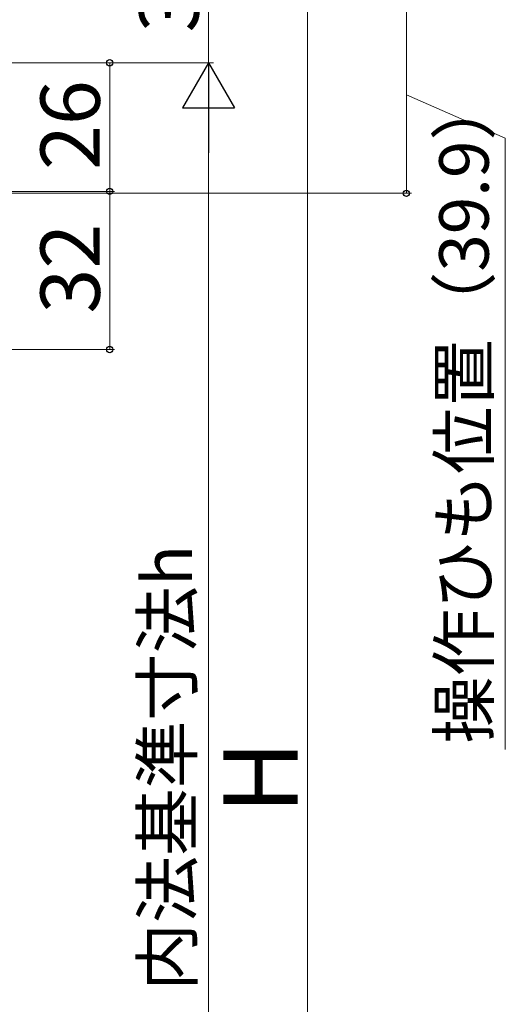
# Model space of a CAD drawing. Extents: x 0 to 1050, y 0 to 1583.
# Drawn here: x 393 to 491, y 980 to 1179 of the extents above; entities that cross this region are included whole.
import ezdxf

# ---------------------------------------------------------------- set-up
doc = ezdxf.new("R2010")
doc.units = 0
doc.layers.add('YKK_D', color=6, linetype='CONTINUOUS', lineweight=13)
doc.styles.add('text-b', font='txt', dxfattribs={"bigfont": 'extfont2.shx'})

msp = doc.modelspace()

# ---------------------------------------------------------------- linework, layer by layer
at = {"layer": 'YKK_D'}
for p, q in [((431, 1170), (431, 1200)), ((451, 1189.5), (451, 860.5)), ((471, 1183.5), (471, 1143.6)), ((201.87, 1170), (412, 1170)), ((218, 1170), (432, 1170)), ((219, 1170), (432, 1170)), ((411, 1170), (411, 1144)), ((471, 1163.55), (491, 1154.77)), ((431, 1159.5), (431, 900.5)), ((491, 1154.77), (491, 1031.11)), ((201.87, 1144), (412, 1144)), ((202, 1144), (412, 1144)), ((260.59, 1143.6), (472, 1143.6)), ((411, 1144), (411, 1112)), ((187, 1112), (412, 1112))]:
    msp.add_line(p, q, dxfattribs=at)
at = {"layer": 'YKK_D', "lineweight": -2}
for p, q in [((431, 1170), (425.75, 1160.91)), ((431, 1170), (436.25, 1160.91)), ((431, 1170), (431, 1151.81)), ((425.75, 1160.91), (436.25, 1160.91))]:
    msp.add_line(p, q, dxfattribs=at)
at = {"layer": 'YKK_D', "linetype": 'ByBlock', "lineweight": -2}
for centre, radius in [((411, 1170), 0.638), ((411, 1144), 0.637), ((411, 1144), 0.638), ((471, 1143.6), 0.637), ((411, 1112), 0.637)]:
    msp.add_circle(centre, radius, dxfattribs=at)

# ---------------------------------------------------------------- texts
at = {"layer": 'YKK_D', "style": 'text-b'}
for s, height, p in [('30', 12, (429, 1176.14)), ('26', 12, (409, 1148.31)), ('操作ひも位置（39.9）', 10, (487.64, 1032.26)), ('32', 12, (409, 1119.27)), ('内法基準寸法h', 10, (427.64, 982.33)), ('H', 15, (449, 1018.01))]:
    msp.add_text(s, height=height, rotation=90, dxfattribs=at).set_placement(p)

doc.saveas('drawing.dxf')
